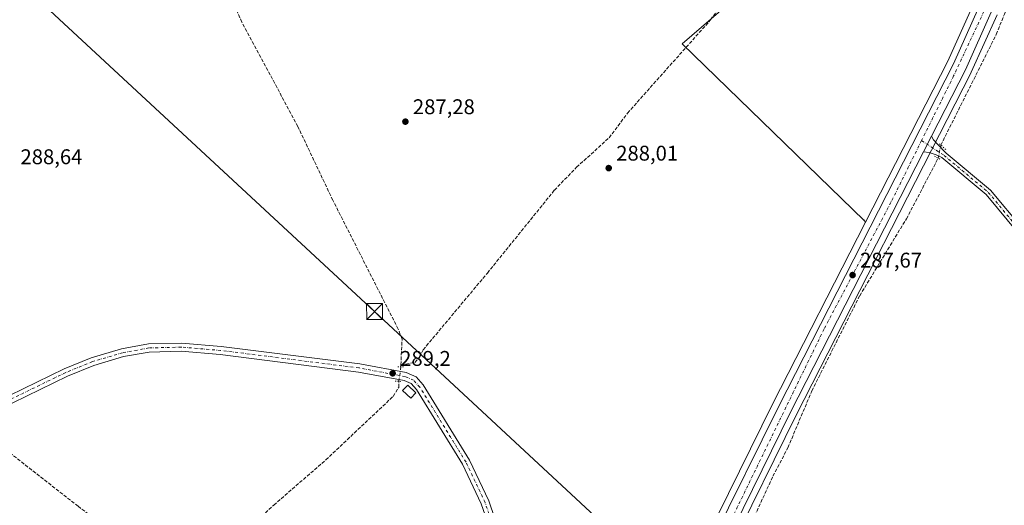
# Model space of a CAD drawing. Units: metres. Extents: x 612039 to 615528, y 4655299 to 4657667.
# Drawn here: x 612374 to 612837, y 4655840 to 4656069 of the extents above; entities that cross this region are included whole.
import ezdxf

# ---------------------------------------------------------------- set-up
doc = ezdxf.new("R2010")
doc.units = ezdxf.units.M
doc.header["$MEASUREMENT"] = 0
for name, pattern in [('DGN Style 3', [2.307223458686699, 1.648016756204785, -0.6592067024819142]), ('DGN Style 4', [2.6384748266838614, 1.318413404963828, -0.6592067024819142, 0.001648016756204785, -0.6592067024819142]), ('DGN Style 5', [1.1536117293433497, 0.4944050268614355, -0.6592067024819142])]:
    doc.linetypes.add(name, pattern=pattern)
for name, color, linetype, lineweight in [('Carretera de calzada única Cxs', 7, 'Continuous', 13), ('Carretera de calzada única eje', 7, 'DGN Style 4', 0), ('Comarca CxS', 21, 'Continuous', 0), ('Comunidad Autónoma CxS', 142, 'Continuous', 0), ('Corriente artificial lineal', 4, 'DGN Style 3', 13), ('Corriente artificial lineal oculto', 135, 'DGN Style 4', 13), ('Cultivos herbáceos CxS', 92, 'Continuous', 0), ('Cultivos leñosos CxS', 92, 'Continuous', 0), ('Edificación ligera Cxs', 1, 'Continuous', 0), ('Instalación sanitaria CxS', 9, 'Continuous', 0), ('Municipio CxS', 4, 'Continuous', 0), ('Núcleo urbano CxS', 7, 'Continuous', 0), ('Pista no pavimentada Cxs', 111, 'Continuous', 0), ('Pista no pavimentada eje', 91, 'DGN Style 4', 0), ('Provincia CxS', 1, 'Continuous', 0), ('Puente lineal', 2, 'DGN Style 5', 0), ('Punto de cota en terreno', 7, 'Continuous', 0), ('Rótulo de punto de cota en terreno', 7, 'Continuous', 0), ('Tendido', 6, 'Continuous', 0), ('Torre de tendido puntual', 7, 'Continuous', 0), ('Vegetación y arbolados urbanos CxS', 151, 'Continuous', 0)]:
    doc.layers.add(name, color=color, linetype=linetype, lineweight=lineweight)
doc.styles.add('Style-Arial', font='txt')

# ---------------------------------------------------------------- blocks, each defined once
blk = doc.blocks.new('*U16')
at = {"layer": 'Cultivos herbáceos CxS', "color": 92, "linetype": 'Continuous', "lineweight": 0}
blk.add_polyline3d([(613463.4868999999, 4655321.011600001, 301.7918000000063), (612380.8581999998, 4655303.585200001, 294.8702999999951), (612485.5865000002, 4655449.739700001, 292.5576000000001), (612616.6144000003, 4655631.626599999, 290.6116000000038), (612616.6804999998, 4655631.7225, 290.6110999999946), (612640.6904999996, 4655667.942500001, 290.3552000000054), (612640.7880999995, 4655668.100099999, 290.3534000000073), (612640.8203999996, 4655668.157299999, 290.3527999999933), (612655.6703000005, 4655695.227299999, 290.1089999999967), (612655.7698999997, 4655695.425799999, 290.108699999997), (612668.2099000001, 4655722.715700001, 289.7943999999989), (612668.2829, 4655722.890100001, 289.7920000000013), (612682.2814999997, 4655759.554099999, 289.1490000000049), (612707.8163999999, 4655819.1853, 288.6768000000012), (612739.1315000001, 4655882.674500001, 288.070000000007), (612821.4521000005, 4656043.936100001, 286.4575999999943), (612821.5171999997, 4656044.071900001, 286.4569000000047), (612833.6471999995, 4656071.102, 286.0731999999989)], dxfattribs=at)
blk = doc.blocks.new('*U18')
at = {"layer": 'Cultivos herbáceos CxS', "color": 92, "linetype": 'Continuous', "lineweight": 0}
blk.add_polyline3d([(612712.6697000006, 4656081.159700001, 286.3144000000029), (612685.3221000005, 4656057.410300001, 286.6059999999998), (612771.0741999998, 4655974.351299999, 286.9361000000063), (612771.2311000006, 4655974.646299999, 286.9250000000029), (612771.5072999997, 4655973.1511, 287.0188000000053), (612728.1390000005, 4655888.195699999, 287.9471000000049), (612696.6697000006, 4655824.407299999, 288.4633000000031), (612696.6023000004, 4655824.261, 288.4646000000066), (612670.9024, 4655764.230900001, 289.0348999999987), (612670.8575999998, 4655764.120300001, 289.0334000000003), (612656.8912000004, 4655727.548599999, 289.0032999999967), (612644.7164000003, 4655700.8355, 289.2075000000041), (612630.2200999996, 4655674.412900001, 289.9410999999964), (612606.5317000002, 4655638.666099999, 290.0442000000039), (612475.5899, 4655456.905099999, 291.7584000000061), (612370.6486000001, 4655309.029899999, 294.5133999999962)], dxfattribs=at)
blk = doc.blocks.new('5PATER')
at = {"layer": 'Vegetación y arbolados urbanos CxS', "linetype": 'Continuous', "lineweight": 0}
h = blk.add_hatch(color=51, dxfattribs=at)
edge = h.paths.add_edge_path()
edge.add_ellipse((0, 0), major_axis=(-0.1095731443231308, -0.1110710700762829), ratio=0.9994222409660322, start_angle=0, end_angle=360)
blk = doc.blocks.new('*U29')
at = {"layer": 'Carretera de calzada única Cxs', "color": 7, "linetype": 'Continuous', "lineweight": 13}
for points in [[(612830.9101, 4656072.3301, 286.1429000000062), (612818.7801000001, 4656045.300100001, 286.5731999999989), (612802.7613000004, 4656013.920100001, 286.9274000000005), (612799.0160999997, 4656006.583500001, 287.0255000000034), (612736.4501, 4655884.020099999, 288.0988999999972), (612705.0900999998, 4655820.440099999, 288.804099999994), (612679.5000999998, 4655760.6801, 289.3984999999957), (612673.3064000001, 4655744.458100001, 289.6624000000011), (612665.4801000003, 4655723.960100001, 289.8209000000061), (612662.9108999996, 4655718.323899999, 289.9152999999933), (612653.0401, 4655696.670100001, 290.1772000000055), (612638.1901000004, 4655669.600099999, 290.3880000000063), (612614.1801000005, 4655633.380100001, 290.6680999999954), (612607.8799000002, 4655624.634299999, 290.7825000000012), (612600.6365, 4655614.579299999, 290.9321000000054), (612483.1501000002, 4655451.4901, 292.6205999999947), (612377.1268999996, 4655303.5251, 294.9489999999932), (612370.3372999998, 4655303.4158, 294.9823999999935)], [(612372.2116, 4655306.0569, 294.9035000000004), (612478.0301000001, 4655455.1601, 292.5795999999973), (612574.6420999998, 4655589.2675, 291.2712000000029), (612576.5767000001, 4655591.9529, 291.2737999999954), (612609.0000999998, 4655636.960100001, 290.750199999995), (612632.7901, 4655672.860099999, 290.372199999998), (612635.7565000001, 4655678.267100001, 290.3493000000017), (612640.7644999997, 4655687.395099999, 290.1080999999977), (612647.4001000002, 4655699.4901, 289.9226000000053), (612659.6601, 4655726.390100001, 289.8018000000012), (612673.6601, 4655763.050100001, 289.5347000000039), (612699.3601000002, 4655823.0801, 288.8864000000031), (612730.8201000001, 4655886.850099999, 288.334600000002), (612813.1001000004, 4656048.030099999, 286.4489000000031), (612825.1101000002, 4656074.8101, 286.0197000000044)]]:
    blk.add_polyline3d(points, dxfattribs=at)
blk = doc.blocks.new('5TTEND')
at = {"layer": 'Instalación sanitaria CxS', "color": 7, "linetype": 'Continuous', "lineweight": 0}
for p, q in [((-0.375, 0.3754), (0.375, -0.3746)), ((0.3720000000000001, 0.3784000000000001), (-0.3720000000000001, -0.3776))]:
    blk.add_line(p, q, dxfattribs=at)
at = {"layer": 'Instalación sanitaria CxS', "color": 7, "linetype": 'Continuous', "lineweight": 0, "flags": 128}
blk.add_lwpolyline([(-0.375, -0.3746), (0.375, -0.3746), (0.375, 0.3754), (-0.375, 0.3754), (-0.3720000000000001, -0.3776)], dxfattribs=at)

msp = doc.modelspace()

# ---------------------------------------------------------------- linework, layer by layer
at = {"layer": 'Carretera de calzada única Cxs', "color": 7, "linetype": 'Continuous', "lineweight": 13, "extrusion": (0.005414268096778616, 0.01060633897613289, 0.9999290931233573), "elevation": 52988.04741023325, "flags": 128}
msp.add_lwpolyline([(612792.2246926785, 4655713.789298934), (612788.4790164088, 4655706.452186232)], dxfattribs=at)
at = {"layer": 'Carretera de calzada única Cxs', "color": 7, "linetype": 'Continuous', "lineweight": 13}
for points in [[(612640.7644999997, 4655687.395199999, 290.1080999999977), (612647.4001000002, 4655699.4901, 289.9226000000053), (612659.6601, 4655726.390100001, 289.8018000000012), (612673.6601, 4655763.050100001, 289.5347000000039), (612699.3601000002, 4655823.0801, 288.8864000000031), (612730.8201000001, 4655886.850099999, 288.334600000002), (612813.1001000004, 4656048.030099999, 286.4489000000031), (612825.1101000002, 4656074.8101, 286.0197000000044), (612852.8601000002, 4656143.1801, 285.2844000000041), (612879.9801000003, 4656218.3101, 284.7244000000064), (612907.0100999996, 4656298.9001, 284.0773999999947), (612928.9062999999, 4656370.116000001, 283.3325000000041)], [(612917.6338999998, 4656312.0101, 283.9780000000028), (612913.0100999996, 4656296.970100001, 284.1732000000048), (612885.9301000005, 4656216.2301, 284.7498000000051), (612858.7401000002, 4656140.920100001, 285.2344000000012), (612830.9101, 4656072.3301, 286.1429000000062), (612818.7801000001, 4656045.300100001, 286.5731999999989), (612802.7613000004, 4656013.9202, 286.9274000000005)], [(612799.0160999997, 4656006.583500001, 287.0255000000034), (612736.4501, 4655884.020099999, 288.0988999999972), (612705.0900999998, 4655820.440099999, 288.804099999994), (612679.5000999998, 4655760.6801, 289.3984999999957), (612673.3064000001, 4655744.458100001, 289.6624000000011)]]:
    msp.add_polyline3d(points, dxfattribs=at)
at = {"layer": 'Carretera de calzada única eje', "color": 7, "linetype": 'DGN Style 4', "lineweight": 0}
for points in [[(612914.3504999997, 4656314.6281, 283.9392999999982), (612902.8201000001, 4656278.9301, 284.396900000007), (612882.9801000003, 4656218.9001, 284.7681000000011), (612868.7100999998, 4656179.9301, 285.0093999999954), (612854.4901000002, 4656139.4301, 285.2740000000049), (612827.4001000002, 4656072.630100001, 286.1153000000049), (612813.1700999998, 4656042.3301, 286.5657999999967), (612798.0944999997, 4656011.9133, 287.0002999999998)], [(612798.0944999997, 4656011.9133, 287.0002999999998), (612783.6601, 4655982.790100001, 287.3138999999938), (612752.2100999998, 4655923.2401, 287.7685000000056), (612703.8901000004, 4655823.950099999, 288.8086000000039), (612688.1601, 4655791.270099999, 289.1928999999946), (612669.8964999998, 4655745.0899, 289.6560999999929)]]:
    msp.add_polyline3d(points, dxfattribs=at)
at = {"layer": 'Comarca CxS', "color": 21, "linetype": 'Continuous', "lineweight": 0}
msp.add_3dface([(615524.0900008514, 4655354.179983464), (612075.5000008254, 4655298.669983462), (612038.9000008265, 4657611.729983436), (615486.3900008507, 4657667.239983437)], dxfattribs=at)
at = {"layer": 'Comunidad Autónoma CxS', "color": 142, "linetype": 'Continuous', "lineweight": 0}
msp.add_3dface([(615524.0900008514, 4655354.179983464), (612075.5000008254, 4655298.669983462), (612038.9000008265, 4657611.729983436), (615486.3900008507, 4657667.239983437)], dxfattribs=at)
at = {"layer": 'Corriente artificial lineal', "color": 4, "linetype": 'DGN Style 3', "lineweight": 13, "extrusion": (0.005570745500794021, 0.1176018322779187, 0.9930452033212999), "elevation": 551242.0667754987, "flags": 128}
msp.add_lwpolyline([(-391565.7079344114, -4647094.170104434), (-391565.7079344114, -4647095.112910104)], dxfattribs=at)
at = {"layer": 'Corriente artificial lineal', "color": 4, "linetype": 'DGN Style 3', "lineweight": 13}
for points in [[(612807.1708000004, 4656009.7816, 286.6394), (612833.2801000001, 4656061.9001, 286.1171999999933), (612837.1201, 4656071.5001, 285.9334999999992), (612838.5301000001, 4656075.0101, 285.905700000003), (612856.9801000003, 4656121.1501, 285.1490999999951), (612865.0500999996, 4656143.540100001, 284.9870999999985), (612867.2001, 4656149.190099999, 284.9228000000003), (612878.3000999996, 4656180.880100001, 284.7746000000043), (612882.8101000005, 4656188.630100001, 284.5184000000008), (612888.7701000003, 4656181.5601, 283.8453000000009), (612896.3201000001, 4656175.0701, 283.6049000000057), (612938.3800999997, 4656146.4001, 283.071100000001), (612939.8887999998, 4656145.2192, 283.0258999999933)], [(612552.9445000002, 4655906.2829, 288.5874999999942), (612553.5201000003, 4655918.440099999, 288.2871000000014), (612551.6700999998, 4655923.200099999, 288.2994000000036), (612520.9101, 4655983.850099999, 288.0351999999984), (612504.4801000003, 4656018.520099999, 287.9355999999971), (612478.0701000001, 4656067.6801, 287.5377000000008), (612464.7801000001, 4656097.200099999, 287.6757999999973), (612445.0437000003, 4656131.846200001, 287.2213999999949)], [(612552.9445000002, 4655906.2829, 288.5874999999942), (612559.5401, 4655907.5001, 288.3984000000055), (612561.7401000002, 4655909.790100001, 288.3168000000005), (612563.4600999998, 4655913.4301, 288.2223999999987), (612593.6901000004, 4655949.5601, 287.3806000000041), (612625.2500999998, 4655988.5601, 287.3561000000045), (612635.6501000002, 4655999.370100001, 287.2360000000044), (612651.0301000001, 4656013.2301, 286.925900000002), (612659.6601, 4656024.8101, 286.7176000000036), (612698.7801000001, 4656068.780099999, 286.4156999999978), (612718.7301000003, 4656096.3101, 286.1269000000029)], [(612677.6579, 4655737.061799999, 289.4768999999943), (612683.9501, 4655758.890100001, 288.8239000000031), (612689.0601000005, 4655773.0001, 288.8151999999973), (612703.5900999998, 4655805.530099999, 288.5696000000025), (612709.9001000002, 4655818.140100001, 288.4575000000041), (612717.6201, 4655831.030099999, 288.2222000000039), (612728.1201, 4655853.920100001, 288.2516000000033), (612735.1501000002, 4655867.3101, 288.1175999999978), (612746.4401000004, 4655894.0801, 287.8055000000023), (612768.9600999998, 4655938.860099999, 287.2715000000026), (612790.9600999998, 4655975.090100001, 286.8892999999953), (612805.9078000003, 4656003.595799999, 286.6555999999982)], [(612471.5767000001, 4655815.206599999, 289.1719000000012), (612472.1101000002, 4655817.090100001, 289.0911000000052), (612474.4001000002, 4655821.590100001, 289.0319000000018), (612477.4001000002, 4655825.540100001, 289.0200000000041), (612493.1101000002, 4655840.270099999, 288.9517999999953), (612517.6201, 4655861.5701, 288.9872999999934), (612549.3201000001, 4655891.4801, 288.9140000000043), (612551.9501, 4655895.700099999, 289.0455999999977), (612552.0598999998, 4655898.594599999, 289.1275000000023)], [(612449.0565999999, 4655788.2827, 289.872199999998), (612449.1694, 4655796.073100001, 290.0093999999954), (612446.2589999996, 4655803.4814, 289.9940000000061), (612431.7068999996, 4655816.446000001, 289.9492999999929), (612401.0152000004, 4655839.7294, 289.8176999999997), (612360.7983999997, 4655871.2149, 289.9538999999932), (612351.0088000001, 4655876.5066, 289.9817000000039), (612347.5987, 4655877.031199999, 290.010500000004)]]:
    msp.add_polyline3d(points, dxfattribs=at)
at = {"layer": 'Corriente artificial lineal oculto', "color": 135, "linetype": 'DGN Style 4', "lineweight": 13, "extrusion": (0.0005133190357787462, 0.002514084632963006, 0.9999967079355941), "elevation": 12306.80668524399, "flags": 128}
msp.add_lwpolyline([(612805.6799171581, 4655987.369836715), (612806.9429253078, 4655993.555656265)], dxfattribs=at)
at = {"layer": 'Corriente artificial lineal oculto', "color": 135, "linetype": 'DGN Style 4', "lineweight": 13, "extrusion": (0.007768752365297196, 0.06243384694294075, 0.9980188681796512), "elevation": 295732.9802016348, "flags": 128}
msp.add_lwpolyline([(-32956.32925707055, -4686583.800345797), (-32956.32925707055, -4686590.6190337)], dxfattribs=at)
at = {"layer": 'Cultivos herbáceos CxS', "color": 92, "linetype": 'Continuous', "lineweight": 0}
for points in [[(612744.858, 4656122.643999999, 286.195200000002), (612734.1823000005, 4656110.9989, 286.3372999999993), (612712.6697000006, 4656081.159700001, 286.3144000000029), (612685.3221000005, 4656057.410300001, 286.6059999999998), (612771.0741999998, 4655974.351299999, 286.9361000000063), (612771.2311000006, 4655974.646299999, 286.9250000000029), (612771.5072999997, 4655973.1511, 287.0188000000053)], [(612833.6471999995, 4656071.102, 286.0731999999989), (612821.5171999997, 4656044.071900001, 286.4569000000047), (612821.4521000005, 4656043.936100001, 286.4575999999943), (612739.1315000001, 4655882.674500001, 288.070000000007), (612707.8163999999, 4655819.1853, 288.6768000000012), (612682.2814999997, 4655759.554099999, 289.1490000000049), (612668.2829, 4655722.890100001, 289.7920000000013), (612668.2099000001, 4655722.715700001, 289.7943999999989), (612655.7698999997, 4655695.425799999, 290.108699999997), (612655.6703000005, 4655695.227299999, 290.1089999999967), (612640.8203999996, 4655668.157299999, 290.3527999999933), (612640.7880999995, 4655668.100099999, 290.3534000000073), (612640.6904999996, 4655667.942500001, 290.3552000000054), (612616.6804999998, 4655631.7225, 290.6110999999946), (612616.6144000003, 4655631.626599999, 290.6116000000038), (612485.5865000002, 4655449.739700001, 292.5576000000001), (612380.8583000004, 4655303.585300001, 294.8702999999951)], [(612771.5072999997, 4655973.1511, 287.0188000000053), (612728.1390000005, 4655888.195699999, 287.9471000000049), (612696.6697000006, 4655824.407299999, 288.4633000000031), (612696.6023000004, 4655824.261, 288.4646000000066), (612670.9024, 4655764.230900001, 289.0348999999987), (612670.8575999998, 4655764.120300001, 289.0334000000003), (612656.8912000004, 4655727.548599999, 289.0032999999967), (612644.7164000003, 4655700.8355, 289.2075000000041), (612630.2200999996, 4655674.412900001, 289.9410999999964), (612606.5317000002, 4655638.666099999, 290.0442000000039), (612475.5899, 4655456.905099999, 291.7584000000061), (612370.6486000001, 4655309.029899999, 294.5133999999962)]]:
    msp.add_polyline3d(points, dxfattribs=at)
at = {"layer": 'Cultivos leñosos CxS', "color": 92, "linetype": 'Continuous', "lineweight": 0}
msp.add_polyline3d([(612822.3168000003, 4656075.912900001, 285.75), (612810.3936999999, 4656049.3268, 286.085500000001), (612796.5938999997, 4656022.294199999, 286.0991999999969), (612771.5072999997, 4655973.1511, 287.0188000000053), (612771.2311000006, 4655974.646299999, 286.9250000000029), (612771.0741999998, 4655974.351299999, 286.9361000000063), (612685.3221000005, 4656057.410300001, 286.6059999999998), (612712.6697000006, 4656081.159700001, 286.3144000000029), (612734.1823000005, 4656110.9989, 286.3372999999993), (612744.858, 4656122.643999999, 286.195200000002), (612744.8794, 4656122.644200001, 286.194399999993), (612756.9753999999, 4656131.682, 285.8515000000043), (612775.6425000001, 4656116.725099999, 285.7023999999947), (612799.6692000004, 4656094.6351, 285.7605999999942)], close=True, dxfattribs=at)
for points in [[(612744.858, 4656122.643999999, 286.195200000002), (612734.1823000005, 4656110.9989, 286.3372999999993), (612712.6697000006, 4656081.159700001, 286.3144000000029), (612685.3221000005, 4656057.410300001, 286.6059999999998), (612771.0741999998, 4655974.351299999, 286.9361000000063), (612771.2311000006, 4655974.646299999, 286.9250000000029), (612771.5072999997, 4655973.1511, 287.0188000000053)], [(612822.3168000003, 4656075.912900001, 285.75), (612810.3936999999, 4656049.3268, 286.085500000001), (612796.5938999997, 4656022.294199999, 286.0991999999969), (612771.5072999997, 4655973.1511, 287.0188000000053)]]:
    msp.add_polyline3d(points, dxfattribs=at)
at = {"layer": 'Edificación ligera Cxs', "color": 1, "linetype": 'Continuous', "lineweight": 0}
msp.add_polyline3d([(612560.0401, 4655893.190099999, 289.6215999999986), (612557.6201, 4655890.620100001, 289.8653999999952), (612553.8000999996, 4655894.190099999, 289.513300000006), (612556.2100999998, 4655896.780099999, 289.4510000000009), (612560.0401, 4655893.190099999, 289.6215999999986)], dxfattribs=at)
msp.add_3dface([(612560.0401, 4655893.190099999, 289.8653999999952), (612557.6201, 4655890.620100001, 289.8653999999952), (612553.8000999996, 4655894.190099999, 289.8653999999952), (612556.2100999998, 4655896.780099999, 289.8653999999952)], dxfattribs=at)
at = {"layer": 'Municipio CxS', "color": 4, "linetype": 'Continuous', "lineweight": 0}
msp.add_3dface([(615524.0900008514, 4655354.179983464), (612075.5000008254, 4655298.669983462), (612038.9000008265, 4657611.729983436), (615486.3900008507, 4657667.239983437)], dxfattribs=at)
at = {"layer": 'Núcleo urbano CxS', "color": 7, "linetype": 'Continuous', "lineweight": 0}
for points in [[(612370.6486000001, 4655309.029899999, 294.5133999999962), (612475.5899, 4655456.905099999, 291.7584000000061), (612606.5317000002, 4655638.666099999, 290.0442000000039), (612630.2200999996, 4655674.412900001, 289.9410999999964), (612644.7164000003, 4655700.8355, 289.2075000000041), (612656.8912000004, 4655727.548599999, 289.0032999999967), (612670.8575999998, 4655764.120300001, 289.0334000000003), (612670.9024, 4655764.230900001, 289.0348999999987), (612696.6023000004, 4655824.261, 288.4646000000066), (612696.6697000006, 4655824.407299999, 288.4633000000031), (612728.1390000005, 4655888.195699999, 287.9471000000049), (612771.5072999997, 4655973.1511, 287.0188000000053), (612796.5938999997, 4656022.294199999, 286.0991999999969), (612810.3936999999, 4656049.3268, 286.085500000001), (612822.3168000003, 4656075.912900001, 285.75)], [(612822.3168000003, 4656075.912900001, 285.75), (612810.3936999999, 4656049.3268, 286.085500000001), (612796.5938999997, 4656022.294199999, 286.0991999999969), (612771.5072999997, 4655973.1511, 287.0188000000053)], [(612833.6471999995, 4656071.102, 286.0731999999989), (612821.5171999997, 4656044.071900001, 286.4569000000047), (612821.4521000005, 4656043.936100001, 286.4575999999943), (612739.1315000001, 4655882.674500001, 288.070000000007), (612707.8163999999, 4655819.1853, 288.6768000000012), (612682.2814999997, 4655759.554099999, 289.1490000000049), (612668.2829, 4655722.890100001, 289.7920000000013), (612668.2099000001, 4655722.715700001, 289.7943999999989), (612655.7698999997, 4655695.425799999, 290.108699999997), (612655.6703000005, 4655695.227299999, 290.1089999999967), (612640.8203999996, 4655668.157299999, 290.3527999999933), (612640.7880999995, 4655668.100099999, 290.3534000000073), (612640.6904999996, 4655667.942500001, 290.3552000000054), (612616.6804999998, 4655631.7225, 290.6110999999946), (612616.6144000003, 4655631.626599999, 290.6116000000038), (612485.5865000002, 4655449.739700001, 292.5576000000001), (612380.8581999998, 4655303.585200001, 294.8702999999951), (612366.6906000003, 4655303.357100001, 294.8147999999928)], [(612833.6471999995, 4656071.102, 286.0731999999989), (612821.5171999997, 4656044.071900001, 286.4569000000047), (612821.4521000005, 4656043.936100001, 286.4575999999943), (612739.1315000001, 4655882.674500001, 288.070000000007), (612707.8163999999, 4655819.1853, 288.6768000000012), (612682.2814999997, 4655759.554099999, 289.1490000000049), (612668.2829, 4655722.890100001, 289.7920000000013), (612668.2099000001, 4655722.715700001, 289.7943999999989), (612655.7698999997, 4655695.425799999, 290.108699999997), (612655.6703000005, 4655695.227299999, 290.1089999999967), (612640.8203999996, 4655668.157299999, 290.3527999999933), (612640.7880999995, 4655668.100099999, 290.3534000000073), (612640.6904999996, 4655667.942500001, 290.3552000000054), (612616.6804999998, 4655631.7225, 290.6110999999946), (612616.6144000003, 4655631.626599999, 290.6116000000038), (612485.5865000002, 4655449.739700001, 292.5576000000001), (612380.8583000004, 4655303.585300001, 294.8702999999951)], [(612771.5072999997, 4655973.1511, 287.0188000000053), (612728.1390000005, 4655888.195699999, 287.9471000000049), (612696.6697000006, 4655824.407299999, 288.4633000000031), (612696.6023000004, 4655824.261, 288.4646000000066), (612670.9024, 4655764.230900001, 289.0348999999987), (612670.8575999998, 4655764.120300001, 289.0334000000003), (612656.8912000004, 4655727.548599999, 289.0032999999967), (612644.7164000003, 4655700.8355, 289.2075000000041), (612630.2200999996, 4655674.412900001, 289.9410999999964), (612606.5317000002, 4655638.666099999, 290.0442000000039), (612475.5899, 4655456.905099999, 291.7584000000061), (612370.6486000001, 4655309.029899999, 294.5133999999962)]]:
    msp.add_polyline3d(points, dxfattribs=at)
at = {"layer": 'Pista no pavimentada Cxs', "color": 111, "linetype": 'Continuous', "lineweight": 0, "extrusion": (0.005414268096778616, 0.01060633897613289, 0.9999290931233573), "elevation": 52988.04741023325, "flags": 128}
msp.add_lwpolyline([(612792.2246926785, 4655713.789298934), (612788.4790164088, 4655706.452186232)], dxfattribs=at)
at = {"layer": 'Pista no pavimentada Cxs', "color": 111, "linetype": 'Continuous', "lineweight": 0}
for points in [[(612843.6801000005, 4655968.120100001, 285.2698999999994), (612828.4501, 4655986.4801, 285.7140999999974), (612807.6201, 4656003.890100001, 286.6456000000035), (612804.9392999997, 4656005.2105, 286.7958999999973), (612801.6057000002, 4656006.321699999, 286.9658000000054), (612799.0160999997, 4656006.583500001, 287.0255000000034), (612802.7613000004, 4656013.920100001, 286.9274000000005), (612803.7753, 4656012.248299999, 286.8804999999993), (612805.5743000006, 4656010.237500001, 286.7700999999943), (612809.7401000002, 4656006.050100001, 286.6147999999957), (612830.5900999998, 4655988.610099999, 285.8898000000045), (612845.7701000003, 4655970.3301, 285.5014999999985)], [(612802.7613000004, 4656013.9202, 286.9274000000005), (612803.7753, 4656012.248299999, 286.8804999999993), (612805.5743000006, 4656010.237500001, 286.7700999999943), (612809.7401000002, 4656006.050100001, 286.6147999999957), (612830.5900999998, 4655988.610099999, 285.8898000000045), (612845.7701000003, 4655970.3301, 285.5014999999985), (612881.2600999996, 4655944.140100001, 285.5902999999962), (612914.4901000002, 4655920.950099999, 285.5372999999963), (612947.5701000001, 4655900.5001, 285.6791999999987), (612980.7901, 4655877.470100001, 285.7642999999953), (612988.3000999996, 4655870.850099999, 285.6891000000033), (613000.6929000001, 4655855.3369, 285.4225000000006), (613001.8929000003, 4655853.110900001, 285.4131999999955)], [(612843.6801000005, 4655968.120100001, 285.2698999999994), (612828.4501, 4655986.4801, 285.7140999999974), (612807.6201, 4656003.890100001, 286.6456000000035), (612804.9392999997, 4656005.2105, 286.7958999999973), (612801.6057000002, 4656006.321699999, 286.9658000000054), (612799.0160999997, 4656006.583500001, 287.0255000000034)], [(612355.7100999998, 4655885.670100001, 289.5678999999946), (612394.4401000004, 4655904.4901, 289.7277000000031), (612407.1101000002, 4655909.640100001, 289.6741000000038), (612421.4700999996, 4655913.9301, 289.5859000000055), (612434.1001000004, 4655916.200099999, 289.7243000000017), (612449.6300999997, 4655916.590100001, 289.699099999998), (612468.3000999996, 4655915.040100001, 289.7541000000056), (612533.5900999998, 4655906.7601, 289.6999999999971), (612555.4700999996, 4655902.6801, 288.965400000001), (612558.0201000003, 4655901.600099999, 288.9446000000025), (612560.1101000002, 4655900.700099999, 288.8508000000002), (612563.4301000005, 4655896.960100001, 288.7510000000038), (612585.3300999999, 4655861.4101, 288.9354000000022), (612594.3601000002, 4655842.3101, 289.3950999999943), (612597.2500999998, 4655834.0101, 289.241200000004)], [(612355.7100999998, 4655885.670100001, 289.5678999999946), (612394.4401000004, 4655904.4901, 289.7277000000031), (612407.1101000002, 4655909.640100001, 289.6741000000038), (612421.4700999996, 4655913.9301, 289.5859000000055), (612434.1001000004, 4655916.200099999, 289.7243000000017), (612449.6300999997, 4655916.590100001, 289.699099999998), (612468.3000999996, 4655915.040100001, 289.7541000000056), (612533.5900999998, 4655906.7601, 289.6999999999971), (612555.4700999996, 4655902.6801, 288.965400000001), (612558.0201000003, 4655901.600099999, 288.9446000000025), (612560.1101000002, 4655900.700099999, 288.8508000000002), (612563.4301000005, 4655896.960100001, 288.7510000000038), (612585.3300999999, 4655861.4101, 288.9354000000022), (612594.3601000002, 4655842.3101, 289.3950999999943), (612597.2500999998, 4655834.0101, 289.241200000004)], [(612593.5601000005, 4655832.890100001, 289.1775999999954), (612590.7901, 4655840.850099999, 289.1453000000038), (612581.9401000004, 4655859.5701, 289.1088000000018), (612560.3300999999, 4655894.6601, 289.3907999999938), (612557.8000999996, 4655897.5101, 289.3366999999998), (612554.4501, 4655898.960100001, 289.2320000000037), (612532.9901000002, 4655902.950099999, 289.8203999999969), (612467.9001000002, 4655911.220100001, 289.9357000000018), (612449.5201000003, 4655912.7401, 289.7645000000048), (612434.4901000002, 4655912.370100001, 289.5825000000041), (612422.3601000002, 4655910.1801, 289.8041999999987), (612408.3901000004, 4655906.0101, 289.7170999999944), (612396.0000999998, 4655900.970100001, 289.8175000000047), (612357.2100999998, 4655882.120100001, 289.8310000000056)], [(612635.7565000001, 4655678.267100001, 290.3493000000017), (612635.0581, 4655681.4013, 290.3564999999944), (612633.8674999997, 4655684.4177, 290.3196999999927), (612632.1212999999, 4655687.195699999, 290.2502999999998), (612630.8601000002, 4655690.2601, 290.3819999999978), (612626.0401, 4655705.870100001, 290.4847000000009), (612620.9700999996, 4655724.4101, 290.0776999999944), (612611.4200999998, 4655747.920100001, 290.4508999999962), (612606.9801000003, 4655771.210100001, 289.6505999999936), (612601.8901000004, 4655800.790100001, 289.6616999999969), (612593.5601000005, 4655832.890100001, 289.1775999999954), (612590.7901, 4655840.850099999, 289.1453000000038), (612581.9401000004, 4655859.5701, 289.1088000000018), (612560.3300999999, 4655894.6601, 289.3907999999938), (612557.8000999996, 4655897.5101, 289.3366999999998), (612554.4501, 4655898.960100001, 289.2320000000037), (612532.9901000002, 4655902.950099999, 289.8203999999969), (612467.9001000002, 4655911.220100001, 289.9357000000018), (612449.5201000003, 4655912.7401, 289.7645000000048), (612434.4901000002, 4655912.370100001, 289.5825000000041), (612422.3601000002, 4655910.1801, 289.8041999999987), (612408.3901000004, 4655906.0101, 289.7170999999944), (612396.0000999998, 4655900.970100001, 289.8175000000047), (612357.2100999998, 4655882.120100001, 289.8310000000056)]]:
    msp.add_polyline3d(points, dxfattribs=at)
at = {"layer": 'Pista no pavimentada eje', "color": 91, "linetype": 'DGN Style 4', "lineweight": 0}
for points in [[(612798.0944999997, 4656011.9133, 287.0002999999998), (612808.6801000005, 4656004.970100001, 286.6091000000015), (612829.5201000003, 4655987.545100001, 285.7351000000053), (612844.7251000004, 4655969.225099999, 285.368100000007), (612880.3850999996, 4655942.915100001, 285.4241999999941), (612913.6651, 4655919.690099999, 285.4091000000044), (612946.7451, 4655899.2401, 285.5005999999994), (612979.8601000002, 4655876.2851, 285.6094000000012), (612987.2050999999, 4655869.8051, 285.5497000000032), (613000.2150999998, 4655853.5351, 285.3894), (613001.1283, 4655847.1503, 285.3041999999987)], [(612639.7969000004, 4655680.4573, 290.2464000000036), (612637.1218999998, 4655683.742900001, 290.1454999999987), (612635.3359000003, 4655686.163899999, 290.1552999999985), (612633.6501000002, 4655688.971899999, 290.0874999999942), (612632.6501000002, 4655690.9801, 290), (612627.8850999996, 4655706.405099999, 290.0795000000071), (612622.7950999998, 4655725.0251, 289.977899999998), (612613.2751000002, 4655748.465100001, 290.0835999999982), (612608.8750999998, 4655771.5551, 289.5397999999986), (612603.7701000003, 4655801.1951, 289.5485000000044), (612595.4051000001, 4655833.450099999, 289.2023999999947), (612592.5751, 4655841.5801, 289.1667000000016), (612583.6350999996, 4655860.4901, 289.0728999999992), (612561.8800999997, 4655895.8101, 289.0273000000016), (612558.9550999999, 4655899.1051, 289.079700000002), (612554.9600999998, 4655900.8201, 289.1083000000072), (612533.2901, 4655904.8551, 289.7565999999933), (612468.1001000004, 4655913.130100001, 289.6576999999961), (612449.5751, 4655914.665100001, 289.7323999999935), (612434.2950999998, 4655914.2851, 289.633799999996), (612421.9151, 4655912.0551, 289.5236000000005), (612407.7500999998, 4655907.825099999, 289.5282000000007), (612395.2200999996, 4655902.7301, 289.6190000000061), (612356.4600999998, 4655883.895099999, 289.6995000000024)]]:
    msp.add_polyline3d(points, dxfattribs=at)
at = {"layer": 'Provincia CxS', "color": 1, "linetype": 'Continuous', "lineweight": 0}
msp.add_3dface([(615524.0900008514, 4655354.179983464), (612075.5000008254, 4655298.669983462), (612038.9000008265, 4657611.729983436), (615486.3900008507, 4657667.239983437)], dxfattribs=at)
at = {"layer": 'Puente lineal', "color": 2, "linetype": 'DGN Style 5', "lineweight": 0, "extrusion": (0.008988224146552707, -0.00808061845021941, 0.9999269550482942), "elevation": -31828.7075708456, "flags": 128}
msp.add_lwpolyline([(612779.217090597, 4655905.153849741), (612782.287415104, 4655902.393759628)], dxfattribs=at)
at = {"layer": 'Puente lineal', "color": 2, "linetype": 'DGN Style 5', "lineweight": 0, "extrusion": (0.04082724358861009, -0.02415132718391646, 0.9988742911779298), "elevation": -87143.06770603696, "flags": 128}
msp.add_lwpolyline([(4319355.483026045, 1841054.647572639), (4319355.483026045, 1841051.344157)], dxfattribs=at)
at = {"layer": 'Puente lineal', "color": 2, "linetype": 'DGN Style 5', "lineweight": 0, "extrusion": (0.02969604839517314, 0.0003669189600153822, 0.9995589077589118), "elevation": 20187.46980606831, "flags": 128}
msp.add_lwpolyline([(4647981.974286458, -669726.4912984861), (4647981.974286458, -669723.8110117518)], dxfattribs=at)
at = {"layer": 'Puente lineal', "color": 2, "linetype": 'DGN Style 5', "lineweight": 0, "extrusion": (0.09446067414535238, -0.003855537740586283, 0.9955211277862146), "elevation": 40199.19616139997, "flags": 128}
msp.add_lwpolyline([(4677006.458742628, -420243.8333837176), (4677006.458742628, -420247.2816841692)], dxfattribs=at)
at = {"layer": 'Tendido', "color": 6, "linetype": 'Continuous', "lineweight": 0}
msp.add_polyline3d([(613077.5760000005, 4655432.870100001, 299.036300000007), (612916.0960999997, 4655582.6656, 288.6254000000045), (612734.6974, 4655751.152600001, 288.2041999999929), (612540.5987, 4655931.492900001, 289.7513999999938), (612361.7400000002, 4656097.2283, 289.1128000000026), (612189.6546, 4656257.248600001, 286.9578000000038), (612058.4009999996, 4656379.2994, 289.1098000000056)], dxfattribs=at)

# ---------------------------------------------------------------- block references
at = {"layer": 'Carretera de calzada única Cxs', "color": 7, "linetype": 'Continuous', "lineweight": 13}
msp.add_blockref('*U29', (0, 0), dxfattribs=at)
at = {"layer": 'Cultivos herbáceos CxS', "color": 92, "linetype": 'Continuous', "lineweight": 0}
for name in ['*U18', '*U16']:
    msp.add_blockref(name, (0, 0), dxfattribs=at)
at = {"layer": 'Punto de cota en terreno', "color": 7, "linetype": 'Continuous', "lineweight": 0, "xscale": 10, "yscale": 10, "zscale": 10}
for p in [(612555.0899999999, 4656020.83, 287.2799999999988), (612650.8099999996, 4655998.960000001, 288.0099999999948), (612765.6200000001, 4655948.600000001, 287.6699999999983), (612549.0800000001, 4655902.33, 289.1999999999971)]:
    msp.add_blockref('5PATER', p, dxfattribs=at)
at = {"layer": 'Torre de tendido puntual', "color": 7, "linetype": 'Continuous', "lineweight": 0, "xscale": 10, "yscale": 10, "zscale": 10}
msp.add_blockref('5TTEND', (612540.5987, 4655931.492900001, 289.7513999999938), dxfattribs=at)

# ---------------------------------------------------------------- texts
at = {"layer": 'Rótulo de punto de cota en terreno', "color": 7, "linetype": 'Continuous', "lineweight": 0, "style": 'Style-Arial'}
for s, p in [('287,28', (612558.6178000001, 4656024.357799999)), ('288,64', (612373.8777999999, 4656000.807800001)), ('288,01', (612654.3378, 4656002.4878)), ('287,67', (612769.1478000004, 4655952.127800001)), ('289,2', (612552.6078000005, 4655905.857799999))]:
    msp.add_text(s, height=7.000000000000002, dxfattribs=at).set_placement(p)

doc.saveas('drawing.dxf')
